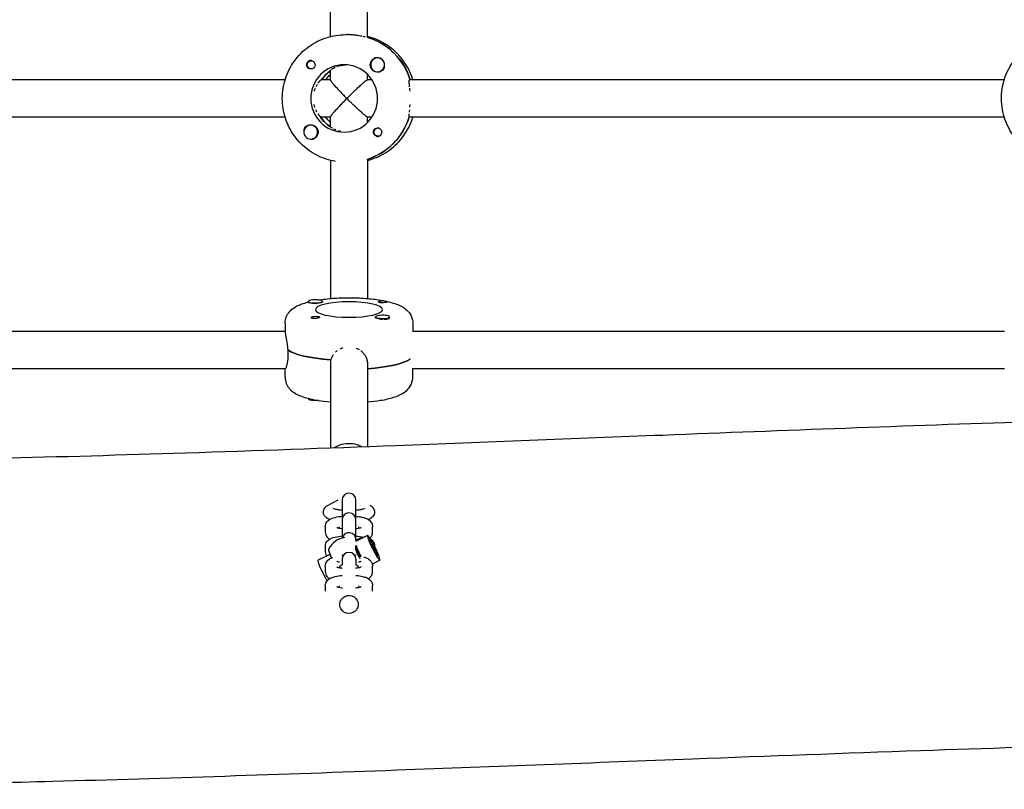
# Model space of a CAD drawing. Units: millimetres. Extents: x -7436 to 11471, y -3725 to 8477.
# Drawn here: x -1727 to -1303, y 2859 to 3191 of the extents above; entities that cross this region are included whole.
import ezdxf

# ---------------------------------------------------------------- set-up
doc = ezdxf.new("R2010")
doc.units = ezdxf.units.MM
doc.header["$LTSCALE"] = 20
doc.layers.add('2d', color=230, linetype='Continuous')

msp = doc.modelspace()

# ---------------------------------------------------------------- linework, layer by layer
at = {"layer": '2d'}
for p, q in [((-1593.11, 3183.49), (-1593.11, 3430.13)), ((-1577.11, 3183.12), (-1577.11, 3430.48)), ((-1586.48, 3184.31), (-1586.03, 3184.31)), ((-1576.94, 3183.12), (-1577.17, 3183.12)), ((-1572.75, 3174.3), (-1572.79, 3174.3)), ((-1601.05, 3173.08), (-1601.34, 3173.08)), ((-1601.05, 3169.53), (-1601.34, 3169.53)), ((-1593.11, 3164.75), (-1593.11, 3168.94)), ((-1577.11, 3164.81), (-1577.11, 3167.19)), ((-1572.76, 3168.3), (-1572.79, 3168.3)), ((-1612.66, 3164.81), (-1839.13, 3164.81)), ((-1593.11, 3164.81), (-1597.13, 3164.81)), ((-1575.16, 3164.81), (-1577.17, 3164.81)), ((-1302.7, 3164.81), (-1558.98, 3164.81)), ((-1612.66, 3148.81), (-1839.36, 3148.81)), ((-1593.11, 3148.81), (-1597.36, 3148.81)), ((-1593.11, 3144.6), (-1593.11, 3148.86)), ((-1575.16, 3148.81), (-1577.17, 3148.81)), ((-1577.11, 3146.42), (-1577.11, 3148.81)), ((-1302.7, 3148.81), (-1559.2, 3148.81)), ((-1601.56, 3145.31), (-1601.59, 3145.31)), ((-1593.29, 3144.71), (-1593.11, 3144.71)), ((-1572.25, 3144.09), (-1572.54, 3144.09)), ((-1572.25, 3140.54), (-1572.54, 3140.54)), ((-1601.56, 3139.31), (-1601.59, 3139.31)), ((-1593.11, 3130.13), (-1593.11, 3070.58)), ((-1577.11, 3130.51), (-1577.11, 3070.58)), ((-1602.61, 3069.02), (-1602.61, 3069.34)), ((-1596.61, 3069.03), (-1596.61, 3069.34)), ((-1612.61, 3059.98), (-1612.61, 3056.08)), ((-1573.62, 3062.38), (-1573.62, 3062.68)), ((-1567.97, 3061.97), (-1567.88, 3062.01)), ((-1567.62, 3062.37), (-1567.62, 3062.68)), ((-1557.61, 3059.98), (-1557.61, 3056.16)), ((-1612.61, 3056.3), (-1837.77, 3056.3)), ((-1302.65, 3056.3), (-1557.61, 3056.3)), ((-1611.42, 3048.41), (-1611.42, 3046.46)), ((-1593.11, 3044.2), (-1593.11, 3006.22)), ((-1558.8, 3044.51), (-1558.8, 3044.63)), ((-1612.57, 3040.3), (-1837.85, 3040.3)), ((-1612.61, 3036.62), (-1612.61, 3040.3)), ((-1577.11, 3042.26), (-1577.11, 3006.81)), ((-1302.61, 3040.3), (-1557.7, 3040.3)), ((-1557.61, 3036.62), (-1557.61, 3040.3)), ((-1602.61, 3027.51), (-1602.61, 3027.26)), ((-1594.1, 2981.55), (-1589.74, 2983.88)), ((-1588.11, 2983.66), (-1588.11, 2967.33)), ((-1582.11, 2966.7), (-1582.11, 2983.66)), ((-1595.31, 2972.21), (-1595.31, 2969.89)), ((-1589.31, 2972.21), (-1589.31, 2971.6)), ((-1580.91, 2971.6), (-1580.91, 2972.21)), ((-1574.91, 2969.89), (-1574.91, 2972.21)), ((-1577.13, 2968.49), (-1582.25, 2965.93)), ((-1582.11, 2966.67), (-1582.11, 2966)), ((-1595.31, 2963.72), (-1595.31, 2961.4)), ((-1582.11, 2962.33), (-1582.11, 2964.16)), ((-1581.61, 2962.9), (-1581.97, 2962.72)), ((-1575.22, 2964.68), (-1574.96, 2963.82)), ((-1574.7, 2963.99), (-1575.22, 2964.68)), ((-1574.97, 2963.85), (-1574.7, 2963.99)), ((-1574.96, 2963.82), (-1574.19, 2962.27)), ((-1573.92, 2962.44), (-1574.7, 2963.99)), ((-1574.2, 2962.3), (-1573.92, 2962.44)), ((-1574.19, 2962.27), (-1573.67, 2961.58)), ((-1574.11, 2964.09), (-1574.11, 2963.87)), ((-1573.67, 2961.58), (-1573.92, 2962.44)), ((-1598.47, 2957.81), (-1593.24, 2960.43)), ((-1588.11, 2960.21), (-1588.11, 2960.02)), ((-1588.11, 2958.17), (-1588.11, 2955.66)), ((-1582.11, 2960.02), (-1582.11, 2960.21)), ((-1582.11, 2958.17), (-1582.11, 2955.66)), ((-1571.76, 2957.76), (-1575.04, 2956.12)), ((-1595.31, 2955.22), (-1595.31, 2952.9)), ((-1574.91, 2952.9), (-1574.91, 2955.22)), ((-1595.31, 2946.72), (-1595.31, 2944.4)), ((-1589.31, 2946.72), (-1589.31, 2946.11)), ((-1580.91, 2946.11), (-1580.91, 2946.72)), ((-1574.91, 2944.4), (-1574.91, 2946.72))]:
    msp.add_line(p, q, dxfattribs=at)
for centre, radius, start, end in [((-1585.11, 2983.66), 3, 0, 180), ((-1585.11, 2975.16), 3, 0, 180), ((-1585.11, 2957.79), 10, 100.6309, 150.1634), ((-1585.11, 2966.67), 3, 0, 166.8013), ((-1585.11, 2958.17), 3, 0, 180)]:
    msp.add_arc(centre, radius, start, end, dxfattribs=at)
for centre, major_axis, ratio, start_param, end_param in [((-1584.89, 3156.81), (0, 27.5), 0.993459, -1.275619, -0.288448), ((-1572.79, 3171.3), (0, 3), 0.993459, -1.411169, 1.730424), ((-1572.75, 3171.3), (0, 3), 0.993459, -1.386814, -0.183982), ((-1587.17, 3156.81), (0, 14.5), 0.993459, -1.570796, 1.570796), ((-1572.79, 3171.3), (0, -3), 0.993459, -1.411169, 1.730424), ((-1584.89, 3156.81), (0, -14.5), 0.993459, -2.533612, -2.155226), ((-1587.17, 3156.81), (0, -14.5), 0.993459, -1.570796, 1.570796), ((-1585.34, 3156.81), (0, -14.5), 0.993459, -1.00723, -0.563567), ((-1585.34, 3156.81), (0, -27.5), 0.993459, 0.298422, 1.275619), ((-1601.59, 3142.31), (0, 3), 0.993459, -0.942665, 2.198928), ((-1601.59, 3142.31), (0, -3), 0.993459, -0.942665, 2.198928), ((-1599.61, 3069.34), (-3, 0), 0.229628, -1.411169, 1.730424), ((-1599.61, 3069.34), (3, 0), 0.229628, -1.411169, 1.730424), ((-1585.11, 3065.82), (-14.5, 0), 0.229628, -1.570796, 1.570796), ((-1585.11, 3065.82), (14.5, 0), 0.229628, -1.570796, 1.570796), ((-1570.62, 3062.68), (-3, 0), 0.229628, -0.942665, 2.198928), ((-1570.62, 3062.68), (3, 0), 0.229628, -0.942665, 2.198928), ((-1570.62, 3062.29), (3, 0), 0.229628, -1.386814, -0.942665), ((-1570.62, 3062.29), (3, 0), 0.229628, -0.942665, -0.183982), ((-1585.11, 3050.24), (-27.5, 0), 0.229628, 0.295177, 1.275619), ((-1585.11, 3046.35), (27.5, 0), 0.229628, -1.275619, -0.294085), ((-1574.44, 2963.13), (-2.69, 5.37), 0.105007, -1.363978, 0.206819), ((-1574.44, 2963.13), (-2.69, 5.37), 0.105007, 0.206819, 3.348411), ((-1579.78, 2960.46), (2.69, -5.37), 0.105007, -2.383654, -1.41127), ((-1574.44, 2963.13), (2.69, -5.37), 0.105007, 0.206819, 1.777615), ((-1595.79, 2952.45), (-2.69, 5.37), 0.105007, 0, 0.206819), ((-1590.45, 2955.12), (-2.69, 5.37), 0.105007, 0.200688, 0.206819), ((-1590.45, 2955.12), (-2.69, 5.37), 0.105007, 0.206819, 0.785623), ((-1595.79, 2952.45), (-2.69, 5.37), 0.105007, 0.206819, 2.244478)]:
    msp.add_ellipse(centre, major_axis=major_axis, ratio=ratio, start_param=start_param, end_param=end_param, dxfattribs=at)
at = {"layer": '2d', "extrusion": (0, 0, -1)}
for centre, major_axis, ratio, start_param, end_param in [((-1584.89, 3156.81), (0, 27.5), 0.993459, 0.295177, 1.275619), ((-1601.57, 3171.3), (0, -1.85), 0.993459, 0, 1.318959), ((-1601.34, 3171.3), (0, -1.78), 0.993459, -0.271717, 1.730424), ((-1601.34, 3171.3), (0, 1.78), 0.993459, -1.411169, 0.271717), ((-1601.57, 3171.3), (0, 1.85), 0.993459, 0.251837, 3.141593), ((-1572.77, 3171.3), (0, -3.2), 0.993459, 0, 2.600696), ((-1584.89, 3156.81), (0, 14.5), 0.993459, -0.986366, -0.60798), ((-1583.06, 3156.81), (0, 14.5), 0.993459, -0.986366, -0.772662), ((-1572.77, 3171.3), (0, -3.2), 0.993459, -1.0299, 0), ((-1585.34, 3156.81), (0, 14.5), 0.993459, -2.557163, -2.155226), ((-1583.06, 3156.81), (0, 14.5), 0.993459, -2.36893, -2.155226), ((-1585.34, 3156.81), (0, -27.5), 0.993459, -1.285261, -0.298422), ((-1601.57, 3142.31), (0, 3.2), 0.993459, -1.0299, 0), ((-1601.57, 3142.31), (0, 3.2), 0.993459, 0, 2.600696), ((-1572.77, 3142.31), (0, -1.85), 0.993459, 0.251837, 3.141593), ((-1572.54, 3142.31), (0, -1.77), 0.993459, -0.28043, 2.198928), ((-1572.54, 3142.31), (0, 1.77), 0.993459, -0.942665, 0.271717), ((-1572.77, 3142.31), (0, 1.85), 0.993459, 0, 1.318959), ((-1599.61, 3069.15), (3.2, 0), 0.229628, 0, 2.600696), ((-1599.61, 3069.15), (3.2, 0), 0.229628, -0.369354, 0), ((-1570.62, 3069.15), (-1.85, 0), 0.229628, 0, 1.318959), ((-1570.62, 3069.15), (1.85, 0), 0.229628, 0.251837, 3.141593), ((-1599.61, 3062.49), (-1.85, 0), 0.229628, 0.251837, 3.141593), ((-1599.61, 3062.49), (1.85, 0), 0.229628, 0, 1.318959), ((-1570.62, 3062.49), (-3.2, 0), 0.229628, 0, 0.369354), ((-1570.62, 3062.49), (-3.2, 0), 0.229628, -1.0299, 0), ((-1585.11, 3050.24), (-27.5, 0), 0.229628, -1.285261, -0.285536), ((-1585.11, 3046.35), (27.5, 0), 0.229628, 0.295177, 1.275619), ((-1599.61, 3027.26), (-3, 0), 0.229628, -1.411169, 0), ((-1599.61, 3027.65), (-3, 0), 0.229628, -1.374662, -0.225652), ((-1599.61, 3027.26), (-3, 0), 0.229628, -2.021076, -1.411169), ((-1574.44, 2963.13), (-1.68, 3.35), 0.105007, -1.582259, 1.559334), ((-1574.44, 2963.13), (-1.68, 3.35), 0.105007, -0.206819, 2.934774), ((-1574.44, 2963.13), (1.68, -3.35), 0.105007, -0.206819, 2.934774), ((-1590.01, 2955.34), (-3.74, 7.47), 0.105007, -0.206819, -0.069593), ((-1590.01, 2955.34), (-3.74, 7.47), 0.105007, -1.039527, -0.206819), ((-1580.22, 2960.24), (-3.74, 7.47), 0.105007, -1.771667, -1.248475), ((-1580.22, 2960.24), (-2.35, 4.69), 0.105007, -1.678362, -0.87045), ((-1574.44, 2963.13), (1.68, -3.35), 0.105007, -1.582259, 1.559334), ((-1585.11, 2952.05), (5, 0), 0.973278, -2.585446, -2.214297), ((-1585.11, 2952.05), (5, 0), 0.973278, -0.927295, -0.556146), ((-1585.11, 2938.71), (-4, 0), 0.973278, -2.045744, 1.095849), ((-1585.11, 2938.71), (4, 0), 0.973278, -2.045744, 1.095849)]:
    msp.add_ellipse(centre, major_axis=major_axis, ratio=ratio, start_param=start_param, end_param=end_param, dxfattribs=at)
at = {"layer": '2d'}
for points, knots in [([(-1613.84, 3156.81), (-1613.84, 3159.68), (-1613.39, 3162.56), (-1611.63, 3168.03), (-1610.31, 3170.62), (-1606.95, 3175.28), (-1604.9, 3177.35), (-1600.26, 3180.74), (-1597.68, 3182.06), (-1592.22, 3183.85), (-1589.35, 3184.31), (-1586.48, 3184.31)], [4.712389, 4.712389, 4.712389, 4.712389, 5.026548, 5.026548, 5.340708, 5.340708, 5.654867, 5.654867, 5.969026, 5.969026, 6.283185, 6.283185, 6.283185, 6.283185]), ([(-1579.55, 3183.6), (-1579.55, 3183.6), (-1579.55, 3183.6), (-1579.74, 3183.64), (-1579.94, 3183.68), (-1580.54, 3183.79), (-1580.98, 3183.87), (-1581.91, 3184.01), (-1582.4, 3184.08), (-1583.15, 3184.16), (-1583.4, 3184.18), (-1583.92, 3184.23), (-1584.18, 3184.25), (-1584.97, 3184.29), (-1585.5, 3184.31), (-1586.03, 3184.31)], [0.005497436, 0.005497436, 0.005497436, 0.005497436, 0.005497439, 0.005497439, 0.006282788, 0.006282788, 0.007853485, 0.007853485, 0.009424181, 0.009424181, 0.01020953, 0.01020953, 0.010994878, 0.010994878, 0.012565575, 0.012565575, 0.012565575, 0.012565575]), ([(-1578.13, 3183.3), (-1578.38, 3183.35), (-1578.68, 3183.42), (-1579.02, 3183.49), (-1579.02, 3183.49), (-1579.02, 3183.49)], [0.00314145, 0.00314145, 0.00314145, 0.00314145, 0.004712091, 0.004712091, 0.004712206, 0.004712206, 0.004712206, 0.004712206]), ([(-1557.57, 3164.81), (-1557.62, 3164.97), (-1557.67, 3165.13), (-1558.6, 3168.03), (-1559.92, 3170.62), (-1563.28, 3175.28), (-1565.33, 3177.35), (-1569.97, 3180.74), (-1572.55, 3182.06), (-1575.88, 3183.15), (-1576.5, 3183.33), (-1577.11, 3183.49)], [5.007964, 5.007964, 5.007964, 5.007964, 5.026548, 5.026548, 5.340708, 5.340708, 5.654867, 5.654867, 5.969026, 5.969026, 6.038768, 6.038768, 6.038768, 6.038768]), ([(-1281.02, 3129.68), (-1282.41, 3129.91), (-1283.78, 3130.25), (-1287.89, 3131.62), (-1290.51, 3132.99), (-1295.19, 3136.48), (-1297.25, 3138.61), (-1300.6, 3143.41), (-1301.89, 3146.09), (-1303.57, 3151.71), (-1303.96, 3154.65), (-1303.79, 3160.52), (-1303.24, 3163.44), (-1301.24, 3168.96), (-1299.8, 3171.56), (-1296.17, 3176.17), (-1293.99, 3178.18), (-1289.11, 3181.4), (-1286.42, 3182.61), (-1281.29, 3183.99), (-1278.91, 3184.31), (-1276.53, 3184.31)], [3.306357, 3.306357, 3.306357, 3.306357, 3.460773, 3.460773, 3.780118, 3.780118, 4.099888, 4.099888, 4.420169, 4.420169, 4.740848, 4.740848, 5.061657, 5.061657, 5.382281, 5.382281, 5.702474, 5.702474, 6.022154, 6.022154, 6.283185, 6.283185, 6.283185, 6.283185]), ([(-1572.84, 3174.3), (-1573.09, 3174.34), (-1573.35, 3174.35), (-1573.74, 3174.3), (-1573.88, 3174.27), (-1574.15, 3174.18), (-1574.28, 3174.12), (-1574.41, 3174.04)], [0.002801151, 0.002801151, 0.002801151, 0.002801151, 0.003564962, 0.003564962, 0.003987503, 0.003987503, 0.004410044, 0.004410044, 0.004410044, 0.004410044]), ([(-1601.57, 3173.15), (-1601.71, 3173.15), (-1601.85, 3173.14), (-1602.12, 3173.07), (-1602.25, 3173.03), (-1602.5, 3172.9), (-1602.62, 3172.82), (-1602.83, 3172.65), (-1602.93, 3172.55), (-1603.19, 3172.21), (-1603.31, 3171.95), (-1603.4, 3171.54), (-1603.41, 3171.4), (-1603.4, 3171.12), (-1603.39, 3170.98), (-1603.35, 3170.84)], [0.001572751, 0.001572751, 0.001572751, 0.001572751, 0.00199253, 0.00199253, 0.00241231, 0.00241231, 0.002832089, 0.002832089, 0.003251869, 0.003251869, 0.004091427, 0.004091427, 0.004511207, 0.004511207, 0.004930986, 0.004930986, 0.004930986, 0.004930986]), ([(-1601.11, 3173.09), (-1601.19, 3173.11), (-1601.26, 3173.13), (-1601.42, 3173.15), (-1601.49, 3173.15), (-1601.57, 3173.15)], [0.0011092368, 0.0011092368, 0.0011092368, 0.0011092368, 0.0013409939, 0.0013409939, 0.001572751, 0.001572751, 0.001572751, 0.001572751]), ([(-1592.8, 3169.29), (-1592.65, 3169.41), (-1592.46, 3169.55), (-1591.98, 3169.85), (-1591.7, 3170), (-1591.23, 3170.23), (-1591.06, 3170.31), (-1590.88, 3170.38), (-1590.88, 3170.38), (-1590.88, 3170.38)], [0.003193218, 0.003193218, 0.003193218, 0.003193218, 0.004789698, 0.004789698, 0.006386264, 0.006386264, 0.007184547, 0.007184547, 0.007184582, 0.007184582, 0.007184582, 0.007184582]), ([(-1590.31, 3170.6), (-1589.92, 3170.74), (-1589.5, 3170.86), (-1588.82, 3171.02), (-1588.58, 3171.07), (-1588.09, 3171.15), (-1587.84, 3171.19), (-1587.27, 3171.26), (-1586.94, 3171.28), (-1586.6, 3171.29)], [0.007982941, 0.007982941, 0.007982941, 0.007982941, 0.009579396, 0.009579396, 0.010377679, 0.010377679, 0.011175962, 0.011175962, 0.012201927, 0.012201927, 0.012201927, 0.012201927]), ([(-1570.04, 3169.65), (-1569.98, 3169.76), (-1569.92, 3169.88), (-1569.84, 3170.13), (-1569.8, 3170.25), (-1569.74, 3170.64), (-1569.74, 3170.9), (-1569.77, 3171.18), (-1569.77, 3171.2), (-1569.78, 3171.23)], [0.013865046, 0.013865046, 0.013865046, 0.013865046, 0.014249523, 0.014249523, 0.014633999, 0.014633999, 0.015402952, 0.015402952, 0.0154783, 0.0154783, 0.0154783, 0.0154783]), ([(-1599.3, 3161.9), (-1599.3, 3161.9), (-1599.3, 3161.9), (-1599.21, 3162.1), (-1599.12, 3162.29), (-1598.92, 3162.65), (-1598.82, 3162.82), (-1598.73, 3162.99), (-1598.73, 3162.99), (-1598.73, 3162.99)], [0.005589723, 0.005589723, 0.005589723, 0.005589723, 0.005589787, 0.005589787, 0.006388328, 0.006388328, 0.007186869, 0.007186869, 0.007186946, 0.007186946, 0.007186946, 0.007186946]), ([(-1598.43, 3163.45), (-1598.23, 3163.73), (-1598.04, 3163.98), (-1597.78, 3164.28), (-1597.7, 3164.37), (-1597.55, 3164.53), (-1597.48, 3164.59), (-1597.29, 3164.75), (-1597.19, 3164.81), (-1597.13, 3164.81)], [0.007985496, 0.007985496, 0.007985496, 0.007985496, 0.009582492, 0.009582492, 0.010381033, 0.010381033, 0.011179574, 0.011179574, 0.012776656, 0.012776656, 0.012776656, 0.012776656]), ([(-1558.97, 3161.88), (-1558.97, 3161.88), (-1558.97, 3161.88), (-1558.99, 3162.09), (-1559.01, 3162.28), (-1559.06, 3162.83), (-1559.09, 3163.16), (-1559.13, 3163.74), (-1559.15, 3163.99), (-1559.15, 3164.29), (-1559.15, 3164.38), (-1559.13, 3164.53), (-1559.12, 3164.6), (-1559.08, 3164.75), (-1559.04, 3164.81), (-1558.98, 3164.81)], [0.005497458, 0.005497458, 0.005497458, 0.005497458, 0.005497543, 0.005497543, 0.006282906, 0.006282906, 0.007853633, 0.007853633, 0.009424359, 0.009424359, 0.010209723, 0.010209723, 0.010995086, 0.010995086, 0.012565813, 0.012565813, 0.012565813, 0.012565813]), ([(-1600.03, 3159.91), (-1599.9, 3160.39), (-1599.75, 3160.85), (-1599.57, 3161.28), (-1599.57, 3161.28), (-1599.57, 3161.28)], [0.003194243, 0.003194243, 0.003194243, 0.003194243, 0.004791246, 0.004791246, 0.004791304, 0.004791304, 0.004791304, 0.004791304]), ([(-1558.81, 3159.88), (-1558.84, 3160.36), (-1558.88, 3160.82), (-1558.91, 3161.25), (-1558.91, 3161.25), (-1558.91, 3161.25)], [0.003141539, 0.003141539, 0.003141539, 0.003141539, 0.00471218, 0.00471218, 0.004712228, 0.004712228, 0.004712228, 0.004712228]), ([(-1590.98, 3129.68), (-1592.32, 3129.9), (-1593.65, 3130.23), (-1597.68, 3131.55), (-1600.26, 3132.87), (-1604.9, 3136.26), (-1606.95, 3138.33), (-1610.31, 3142.99), (-1611.63, 3145.58), (-1613.39, 3151.05), (-1613.84, 3153.93), (-1613.84, 3156.81)], [3.306357, 3.306357, 3.306357, 3.306357, 3.455752, 3.455752, 3.769911, 3.769911, 4.08407, 4.08407, 4.39823, 4.39823, 4.712389, 4.712389, 4.712389, 4.712389]), ([(-1599.8, 3152.96), (-1599.8, 3152.96), (-1599.8, 3152.96), (-1599.93, 3153.34), (-1600.05, 3153.74), (-1600.14, 3154.16)], [0.008740967, 0.008740967, 0.008740967, 0.008740967, 0.008741, 0.008741, 0.010084764, 0.010084764, 0.010084764, 0.010084764]), ([(-1558.86, 3153), (-1558.86, 3153), (-1558.86, 3153), (-1558.83, 3153.38), (-1558.8, 3153.78), (-1558.78, 3154.2)], [0.008609404, 0.008609404, 0.008609404, 0.008609404, 0.008609455, 0.008609455, 0.009928081, 0.009928081, 0.009928081, 0.009928081]), ([(-1597.52, 3149.06), (-1597.58, 3149.12), (-1597.64, 3149.18), (-1597.78, 3149.33), (-1597.85, 3149.41), (-1598.08, 3149.68), (-1598.24, 3149.88), (-1598.4, 3150.12)], [0.002021787, 0.002021787, 0.002021787, 0.002021787, 0.002693708, 0.002693708, 0.003365629, 0.003365629, 0.004709367, 0.004709367, 0.004709367, 0.004709367]), ([(-1577.11, 3130.13), (-1576.5, 3130.28), (-1575.88, 3130.46), (-1572.55, 3131.55), (-1569.97, 3132.87), (-1565.33, 3136.26), (-1563.28, 3138.33), (-1559.92, 3142.99), (-1558.6, 3145.58), (-1557.67, 3148.48), (-1557.62, 3148.64), (-1557.57, 3148.81)], [3.38601, 3.38601, 3.38601, 3.38601, 3.455752, 3.455752, 3.769911, 3.769911, 4.08407, 4.08407, 4.39823, 4.39823, 4.416814, 4.416814, 4.416814, 4.416814]), ([(-1559.13, 3149.06), (-1559.15, 3149.17), (-1559.15, 3149.32), (-1559.15, 3149.67), (-1559.13, 3149.88), (-1559.12, 3150.12), (-1559.12, 3150.12), (-1559.12, 3150.12)], [0.002015922, 0.002015922, 0.002015922, 0.002015922, 0.003334628, 0.003334628, 0.004653335, 0.004653335, 0.004653381, 0.004653381, 0.004653381, 0.004653381]), ([(-1592.26, 3143.94), (-1592.26, 3143.94), (-1592.26, 3143.94), (-1592.45, 3144.06), (-1592.62, 3144.18), (-1592.81, 3144.33), (-1592.87, 3144.38), (-1592.97, 3144.47), (-1593.01, 3144.51), (-1593.04, 3144.55)], [0.008069023, 0.008069023, 0.008069023, 0.008069023, 0.00806906, 0.00806906, 0.009413903, 0.009413903, 0.010086325, 0.010086325, 0.010758747, 0.010758747, 0.010758747, 0.010758747]), ([(-1604.3, 3143.96), (-1604.36, 3143.85), (-1604.42, 3143.73), (-1604.5, 3143.48), (-1604.53, 3143.36), (-1604.57, 3143.1), (-1604.58, 3142.97), (-1604.58, 3142.75), (-1604.57, 3142.67), (-1604.56, 3142.58)], [0.00576319, 0.00576319, 0.00576319, 0.00576319, 0.006148814, 0.006148814, 0.006534438, 0.006534438, 0.006920063, 0.006920063, 0.007188344, 0.007188344, 0.007188344, 0.007188344]), ([(-1588.6, 3142.55), (-1589, 3142.63), (-1589.38, 3142.72), (-1589.74, 3142.83), (-1589.74, 3142.83), (-1589.74, 3142.83)], [0.002689794, 0.002689794, 0.002689794, 0.002689794, 0.00403453, 0.00403453, 0.004034591, 0.004034591, 0.004034591, 0.004034591]), ([(-1573.23, 3140.52), (-1573.15, 3140.5), (-1573.08, 3140.48), (-1572.92, 3140.47), (-1572.85, 3140.46), (-1572.77, 3140.46)], [0.0064129971, 0.0064129971, 0.0064129971, 0.0064129971, 0.0066446534, 0.0066446534, 0.0068763097, 0.0068763097, 0.0068763097, 0.0068763097]), ([(-1572.77, 3140.46), (-1572.63, 3140.46), (-1572.49, 3140.48), (-1572.21, 3140.54), (-1572.08, 3140.59), (-1571.7, 3140.77), (-1571.48, 3140.95), (-1571.22, 3141.29), (-1571.15, 3141.41), (-1571.04, 3141.66), (-1570.99, 3141.8), (-1570.94, 3142.07), (-1570.93, 3142.21), (-1570.93, 3142.49), (-1570.95, 3142.64), (-1570.99, 3142.77)], [0.00687631, 0.00687631, 0.00687631, 0.00687631, 0.007295261, 0.007295261, 0.007714213, 0.007714213, 0.008552117, 0.008552117, 0.008971068, 0.008971068, 0.00939002, 0.00939002, 0.009808972, 0.009808972, 0.010227924, 0.010227924, 0.010227924, 0.010227924]), ([(-1601.48, 3139.31), (-1601.23, 3139.27), (-1600.98, 3139.26), (-1600.45, 3139.33), (-1600.18, 3139.42), (-1599.93, 3139.57)], [0.012011292, 0.012011292, 0.012011292, 0.012011292, 0.012780283, 0.012780283, 0.013627387, 0.013627387, 0.013627387, 0.013627387]), ([(-1612.61, 3059.98), (-1612.61, 3060.89), (-1612.43, 3061.8), (-1611.79, 3063.45), (-1611.32, 3064.17), (-1610.17, 3065.56), (-1609.46, 3066.12), (-1607.3, 3067.56), (-1605.83, 3068.13), (-1603.68, 3068.8), (-1603.15, 3068.95), (-1602.61, 3069.09)], [3.1415927, 3.1415927, 3.1415927, 3.1415927, 3.2301886, 3.2301886, 3.3301195, 3.3301195, 3.4731877, 3.4731877, 3.7778475, 3.7778475, 3.8725718, 3.8725718, 3.8725718, 3.8725718]), ([(-1602.61, 3069.02), (-1602.65, 3068.98), (-1602.66, 3068.95), (-1602.6, 3068.89), (-1602.57, 3068.87), (-1602.49, 3068.82), (-1602.43, 3068.8), (-1602.35, 3068.77)], [0.002796911, 0.002796911, 0.002796911, 0.002796911, 0.003564962, 0.003564962, 0.003987503, 0.003987503, 0.004410044, 0.004410044, 0.004410044, 0.004410044]), ([(-1598.3, 3069.96), (-1596.34, 3070.27), (-1594.23, 3070.51), (-1589.78, 3070.83), (-1587.45, 3070.91), (-1585.11, 3070.91)], [4.1063345, 4.1063345, 4.1063345, 4.1063345, 4.406166, 4.406166, 4.712389, 4.712389, 4.712389, 4.712389]), ([(-1585.11, 3070.91), (-1582.72, 3070.91), (-1580.32, 3070.83), (-1575.72, 3070.48), (-1573.52, 3070.23), (-1569.46, 3069.55), (-1567.6, 3069.13), (-1564.23, 3068.07), (-1562.72, 3067.48), (-1560.53, 3065.93), (-1559.85, 3065.35), (-1558.56, 3063.69), (-1557.96, 3062.57), (-1557.65, 3060.82), (-1557.61, 3060.4), (-1557.61, 3059.98)], [4.712389, 4.712389, 4.712389, 4.712389, 5.026548, 5.026548, 5.340708, 5.340708, 5.654867, 5.654867, 5.969026, 5.969026, 6.107445, 6.107445, 6.242684, 6.242684, 6.283185, 6.283185, 6.283185, 6.283185]), ([(-1568.77, 3069.14), (-1568.77, 3069.16), (-1568.78, 3069.19), (-1568.85, 3069.24), (-1568.9, 3069.26), (-1569.08, 3069.33), (-1569.26, 3069.38), (-1569.6, 3069.45), (-1569.72, 3069.47), (-1569.97, 3069.51), (-1570.11, 3069.52), (-1570.38, 3069.55), (-1570.52, 3069.56), (-1570.8, 3069.57), (-1570.94, 3069.57), (-1571.08, 3069.56)], [0.00687631, 0.00687631, 0.00687631, 0.00687631, 0.007295261, 0.007295261, 0.007714213, 0.007714213, 0.008552117, 0.008552117, 0.008971068, 0.008971068, 0.00939002, 0.00939002, 0.009808972, 0.009808972, 0.010227924, 0.010227924, 0.010227924, 0.010227924]), ([(-1568.83, 3069.04), (-1568.81, 3069.06), (-1568.79, 3069.07), (-1568.77, 3069.11), (-1568.77, 3069.12), (-1568.77, 3069.14)], [0.0064129971, 0.0064129971, 0.0064129971, 0.0064129971, 0.0066446534, 0.0066446534, 0.0068763097, 0.0068763097, 0.0068763097, 0.0068763097]), ([(-1601.4, 3062.59), (-1601.42, 3062.58), (-1601.44, 3062.56), (-1601.45, 3062.52), (-1601.46, 3062.5), (-1601.46, 3062.48)], [0.0011092368, 0.0011092368, 0.0011092368, 0.0011092368, 0.0013409939, 0.0013409939, 0.001572751, 0.001572751, 0.001572751, 0.001572751]), ([(-1601.46, 3062.48), (-1601.46, 3062.44), (-1601.44, 3062.4), (-1601.38, 3062.33), (-1601.33, 3062.29), (-1601.21, 3062.22), (-1601.13, 3062.19), (-1600.96, 3062.14), (-1600.85, 3062.11), (-1600.52, 3062.06), (-1600.26, 3062.05), (-1599.85, 3062.05), (-1599.71, 3062.05), (-1599.43, 3062.06), (-1599.29, 3062.07), (-1599.15, 3062.08)], [0.001572751, 0.001572751, 0.001572751, 0.001572751, 0.00199253, 0.00199253, 0.00241231, 0.00241231, 0.002832089, 0.002832089, 0.003251869, 0.003251869, 0.004091427, 0.004091427, 0.004511207, 0.004511207, 0.004930986, 0.004930986, 0.004930986, 0.004930986]), ([(-1572.27, 3061.86), (-1572.16, 3061.84), (-1572.04, 3061.83), (-1571.79, 3061.8), (-1571.67, 3061.78), (-1571.41, 3061.75), (-1571.28, 3061.74), (-1571.02, 3061.71), (-1570.9, 3061.7), (-1570.74, 3061.69), (-1570.72, 3061.69), (-1570.69, 3061.69)], [0.00576319, 0.00576319, 0.00576319, 0.00576319, 0.006148814, 0.006148814, 0.006534438, 0.006534438, 0.006920063, 0.006920063, 0.007305687, 0.007305687, 0.007381074, 0.007381074, 0.007381074, 0.007381074]), ([(-1567.62, 3062.4), (-1567.58, 3062.48), (-1567.57, 3062.56), (-1567.61, 3062.65), (-1567.61, 3062.66), (-1567.62, 3062.67)], [0.0120178242, 0.0120178242, 0.0120178242, 0.0120178242, 0.0127802825, 0.0127802825, 0.0128668846, 0.0128668846, 0.0128668846, 0.0128668846]), ([(-1612.61, 3056.08), (-1612.61, 3055.88), (-1612.57, 3055.54), (-1612.41, 3054.59), (-1612.3, 3054.01), (-1612.05, 3052.63), (-1611.91, 3051.87), (-1611.67, 3050.21), (-1611.57, 3049.35), (-1611.5, 3048.47)], [0, 0, 0, 0, 0.00264052, 0.00264052, 0.00528104, 0.00528104, 0.00792156, 0.00792156, 0.01056208, 0.01056208, 0.01056208, 0.01056208]), ([(-1588.92, 3048.89), (-1588.92, 3048.89), (-1588.92, 3048.89), (-1588.54, 3049.08), (-1588.14, 3049.24), (-1587.72, 3049.37)], [0.00860942, 0.00860942, 0.00860942, 0.00860942, 0.008609455, 0.008609455, 0.00992808, 0.00992808, 0.00992808, 0.00992808]), ([(-1582.04, 3049.21), (-1582.04, 3049.21), (-1582.04, 3049.21), (-1581.56, 3049.03), (-1581.1, 3048.8), (-1580.67, 3048.54), (-1580.67, 3048.54), (-1580.67, 3048.54)], [0.003141342, 0.003141342, 0.003141342, 0.003141342, 0.003141453, 0.003141453, 0.00471218, 0.00471218, 0.004712317, 0.004712317, 0.004712317, 0.004712317]), ([(-1580.04, 3048.11), (-1580.04, 3048.11), (-1580.04, 3048.11), (-1579.83, 3047.96), (-1579.64, 3047.79), (-1579.09, 3047.29), (-1578.76, 3046.91), (-1578.18, 3046.1), (-1577.93, 3045.66), (-1577.63, 3044.98), (-1577.54, 3044.75), (-1577.39, 3044.27), (-1577.32, 3044.03), (-1577.17, 3043.28), (-1577.11, 3042.77), (-1577.11, 3042.26)], [0.005497408, 0.005497408, 0.005497408, 0.005497408, 0.005497543, 0.005497543, 0.006282906, 0.006282906, 0.007853633, 0.007853633, 0.009424359, 0.009424359, 0.010209723, 0.010209723, 0.010995086, 0.010995086, 0.012565813, 0.012565813, 0.012565813, 0.012565813]), ([(-1611.42, 3046.46), (-1611.42, 3045.94), (-1611.44, 3045.45), (-1611.49, 3044.73), (-1611.51, 3044.5), (-1611.55, 3044.05), (-1611.58, 3043.82), (-1611.66, 3043.19), (-1611.73, 3042.8), (-1611.83, 3042.27), (-1611.87, 3042.1), (-1611.95, 3041.78), (-1611.99, 3041.63), (-1612.1, 3041.22), (-1612.18, 3040.99), (-1612.32, 3040.62), (-1612.39, 3040.49), (-1612.47, 3040.36), (-1612.49, 3040.33), (-1612.53, 3040.3), (-1612.55, 3040.29), (-1612.56, 3040.3)], [0, 0, 0, 0, 0.0015707, 0.0015707, 0.00235605, 0.00235605, 0.00314139, 0.00314139, 0.00471209, 0.00471209, 0.00549744, 0.00549744, 0.00628279, 0.00628279, 0.00785348, 0.00785348, 0.00942418, 0.00942418, 0.01020953, 0.01020953, 0.01089658, 0.01089658, 0.01089658, 0.01089658]), ([(-1592.86, 3044.19), (-1592.75, 3044.59), (-1592.6, 3044.99), (-1592.25, 3045.75), (-1592.04, 3046.11), (-1591.8, 3046.45), (-1591.8, 3046.45), (-1591.8, 3046.45)], [0.002015922, 0.002015922, 0.002015922, 0.002015922, 0.003334628, 0.003334628, 0.004653335, 0.004653335, 0.00465334, 0.00465334, 0.00465334, 0.00465334]), ([(-1612.61, 3036.62), (-1612.61, 3035.7), (-1612.43, 3034.79), (-1611.79, 3033.14), (-1611.32, 3032.43), (-1610.17, 3031.04), (-1609.46, 3030.48), (-1607.3, 3029.04), (-1605.83, 3028.47), (-1602.49, 3027.43), (-1600.63, 3027.02), (-1596.87, 3026.4), (-1595.03, 3026.18), (-1593.11, 3026.01)], [3.141593, 3.141593, 3.141593, 3.141593, 3.230189, 3.230189, 3.33012, 3.33012, 3.473188, 3.473188, 3.777848, 3.777848, 4.092007, 4.092007, 4.356564, 4.356564, 4.356564, 4.356564]), ([(-1577.11, 3026.01), (-1575.14, 3026.18), (-1573.25, 3026.41), (-1569.46, 3027.05), (-1567.6, 3027.46), (-1564.23, 3028.53), (-1562.72, 3029.12), (-1560.53, 3030.67), (-1559.85, 3031.25), (-1558.56, 3032.91), (-1557.96, 3034.03), (-1557.65, 3035.78), (-1557.61, 3036.2), (-1557.61, 3036.62)], [5.068214, 5.068214, 5.068214, 5.068214, 5.340708, 5.340708, 5.654867, 5.654867, 5.969026, 5.969026, 6.107445, 6.107445, 6.242684, 6.242684, 6.283185, 6.283185, 6.283185, 6.283185]), ([(-2123.52, 3000.7), (-2088.76, 3000.2), (-2053.99, 2999.82), (-1984.72, 2999.36), (-1950.23, 2999.29), (-1884.66, 2999.5), (-1853.59, 2999.74), (-1793.91, 3000.55), (-1765.29, 3001.08), (-1709.61, 3002.43), (-1682.56, 3003.21), (-1625.25, 3005.05), (-1594.99, 3006.13), (-1526.42, 3008.71), (-1488.11, 3010.25), (-1397.39, 3013.82), (-1344.97, 3015.83), (-1253.4, 3018.75), (-1214.23, 3019.81), (-1147.45, 3021.07), (-1119.82, 3021.43), (-1068.8, 3021.73), (-1045.39, 3021.72), (-1000.61, 3021.39), (-979.24, 3021.1), (-935.12, 3020.31), (-912.38, 3019.78), (-863.76, 3018.48), (-837.89, 3017.68), (-780.91, 3015.77), (-749.82, 3014.62), (-675.44, 3011.8), (-632.15, 3010.09), (-533.17, 3006.39), (-477.47, 3004.45), (-386.28, 3002.01), (-350.81, 3001.25), (-289.06, 3000.37), (-262.8, 3000.14), (-211.25, 2999.91), (-185.97, 2999.91), (-145.76, 3000.07), (-130.82, 3000.17), (-115.88, 3000.29)], [284.660443, 284.660443, 284.660443, 284.660443, 389.536198, 389.536198, 493.590827, 493.590827, 587.319081, 587.319081, 673.670422, 673.670422, 755.304157, 755.304157, 846.648001, 846.648001, 962.319233, 962.319233, 1120.627647, 1120.627647, 1238.936902, 1238.936902, 1322.409988, 1322.409988, 1393.159902, 1393.159902, 1457.826567, 1457.826567, 1526.65706, 1526.65706, 1605.02446, 1605.02446, 1699.24223, 1699.24223, 1830.428874, 1830.428874, 1999.133299, 1999.133299, 2106.436882, 2106.436882, 2185.820457, 2185.820457, 2262.161858, 2262.161858, 2307.258454, 2307.258454, 2307.258454, 2307.258454]), ([(-1579.63, 3006.72), (-1580.27, 3007.04), (-1580.94, 3007.3), (-1582.85, 3007.87), (-1584.14, 3008.04), (-1586.71, 3007.98), (-1587.99, 3007.74), (-1589.96, 3007.04), (-1590.69, 3006.7), (-1591.38, 3006.28)], [1.093741, 1.093741, 1.093741, 1.093741, 1.273416, 1.273416, 1.59652, 1.59652, 1.920205, 1.920205, 2.123036, 2.123036, 2.123036, 2.123036]), ([(-1596.11, 2978.57), (-1596.11, 2978.92), (-1596.05, 2979.27), (-1595.84, 2979.87), (-1595.69, 2980.13), (-1595.38, 2980.56), (-1595.22, 2980.73), (-1594.9, 2981.03), (-1594.74, 2981.15), (-1594.42, 2981.37), (-1594.26, 2981.46), (-1594.1, 2981.55)], [3.1415927, 3.1415927, 3.1415927, 3.1415927, 3.2228731, 3.2228731, 3.3041535, 3.3041535, 3.385434, 3.385434, 3.4667144, 3.4667144, 3.5479948, 3.5479948, 3.5479948, 3.5479948]), ([(-1588.11, 2979.26), (-1588.64, 2979.31), (-1589.13, 2979.37), (-1590.15, 2979.53), (-1590.64, 2979.64), (-1591.34, 2979.83), (-1591.58, 2979.93), (-1591.74, 2980), (-1591.77, 2980.02), (-1591.77, 2980.02)], [1.9612587, 1.9612587, 1.9612587, 1.9612587, 2.1798847, 2.1798847, 2.4566733, 2.4566733, 2.6905865, 2.6905865, 2.7887591, 2.7887591, 2.7887591, 2.7887591]), ([(-1578.46, 2980.02), (-1578.46, 2980.02), (-1578.47, 2980.01), (-1578.53, 2979.98), (-1578.63, 2979.93), (-1578.96, 2979.81), (-1579.22, 2979.73), (-1579.93, 2979.56), (-1580.41, 2979.47), (-1581.31, 2979.34), (-1581.7, 2979.3), (-1582.11, 2979.26)], [0.3528335, 0.3528335, 0.3528335, 0.3528335, 0.4110014, 0.4110014, 0.5599043, 0.5599043, 0.7599244, 0.7599244, 1.0093067, 1.0093067, 1.1803339, 1.1803339, 1.1803339, 1.1803339]), ([(-1576.13, 2981.55), (-1575.97, 2981.46), (-1575.81, 2981.37), (-1575.49, 2981.15), (-1575.33, 2981.03), (-1575.01, 2980.73), (-1574.85, 2980.56), (-1574.54, 2980.13), (-1574.39, 2979.87), (-1574.18, 2979.27), (-1574.11, 2978.92), (-1574.11, 2978.57)], [5.8767831, 5.8767831, 5.8767831, 5.8767831, 5.9580636, 5.9580636, 6.039344, 6.039344, 6.1206244, 6.1206244, 6.2019049, 6.2019049, 6.2831853, 6.2831853, 6.2831853, 6.2831853]), ([(-1593.49, 2975.31), (-1594.04, 2975.54), (-1594.57, 2975.79), (-1595.28, 2976.48), (-1595.46, 2976.68), (-1595.84, 2977.26), (-1596.03, 2977.71), (-1596.11, 2978.33), (-1596.11, 2978.45), (-1596.11, 2978.57)], [2.6326689, 2.6326689, 2.6326689, 2.6326689, 2.9064548, 2.9064548, 2.9941612, 2.9941612, 3.1128563, 3.1128563, 3.1415927, 3.1415927, 3.1415927, 3.1415927]), ([(-1595.31, 2972.21), (-1595.31, 2972.61), (-1595.24, 2973.01), (-1594.98, 2973.73), (-1594.8, 2974.05), (-1594.35, 2974.64), (-1594.09, 2974.87), (-1593.42, 2975.39), (-1593.03, 2975.59), (-1591.65, 2976.17), (-1590.61, 2976.4), (-1589, 2976.64), (-1588.56, 2976.69), (-1588.11, 2976.73)], [3.141593, 3.141593, 3.141593, 3.141593, 3.222978, 3.222978, 3.31311, 3.31311, 3.432284, 3.432284, 3.634396, 3.634396, 4.14519, 4.14519, 4.324974, 4.324974, 4.324974, 4.324974]), ([(-1582.11, 2976.73), (-1581.8, 2976.7), (-1581.49, 2976.67), (-1580.3, 2976.51), (-1579.48, 2976.36), (-1578.24, 2976.01), (-1577.78, 2975.85), (-1576.89, 2975.42), (-1576.44, 2975.18), (-1575.81, 2974.53), (-1575.64, 2974.34), (-1575.26, 2973.77), (-1575.06, 2973.31), (-1574.93, 2972.6), (-1574.91, 2972.41), (-1574.91, 2972.21)], [5.099804, 5.099804, 5.099804, 5.099804, 5.225938, 5.225938, 5.597858, 5.597858, 5.83706, 5.83706, 6.059087, 6.059087, 6.132761, 6.132761, 6.243253, 6.243253, 6.283185, 6.283185, 6.283185, 6.283185]), ([(-1574.11, 2978.57), (-1574.11, 2978.2), (-1574.19, 2977.83), (-1574.45, 2977.15), (-1574.63, 2976.86), (-1575.1, 2976.3), (-1575.37, 2976.07), (-1576.01, 2975.64), (-1576.37, 2975.46), (-1576.74, 2975.31)], [0, 0, 0, 0, 0.0874144, 0.0874144, 0.1856753, 0.1856753, 0.3242974, 0.3242974, 0.5089238, 0.5089238, 0.5089238, 0.5089238]), ([(-1590.32, 2971.89), (-1590.32, 2971.89), (-1590.31, 2971.88), (-1590.26, 2971.86), (-1590.18, 2971.83), (-1589.92, 2971.74), (-1589.72, 2971.69), (-1589.18, 2971.57), (-1588.81, 2971.5), (-1588.31, 2971.43), (-1588.21, 2971.42), (-1588.11, 2971.41)], [3.5601168, 3.5601168, 3.5601168, 3.5601168, 3.6151284, 3.6151284, 3.7554152, 3.7554152, 3.9409803, 3.9409803, 4.1741642, 4.1741642, 4.2267169, 4.2267169, 4.2267169, 4.2267169]), ([(-1582.11, 2971.41), (-1581.92, 2971.43), (-1581.74, 2971.46), (-1581.12, 2971.55), (-1580.74, 2971.63), (-1580.22, 2971.77), (-1580.04, 2971.83), (-1579.93, 2971.88), (-1579.91, 2971.89), (-1579.91, 2971.89)], [5.198061, 5.198061, 5.198061, 5.198061, 5.3030647, 5.3030647, 5.5651633, 5.5651633, 5.7798408, 5.7798408, 5.8646612, 5.8646612, 5.8646612, 5.8646612]), ([(-1595.31, 2969.89), (-1595.31, 2969.49), (-1595.24, 2969.1), (-1594.98, 2968.37), (-1594.8, 2968.06), (-1594.35, 2967.47), (-1594.09, 2967.23), (-1593.72, 2966.95), (-1593.61, 2966.87), (-1593.5, 2966.8)], [3.1415927, 3.1415927, 3.1415927, 3.1415927, 3.2229776, 3.2229776, 3.3131105, 3.3131105, 3.4322845, 3.4322845, 3.4869443, 3.4869443, 3.4869443, 3.4869443]), ([(-1595.31, 2963.72), (-1595.31, 2964.11), (-1595.24, 2964.51), (-1594.98, 2965.23), (-1594.8, 2965.55), (-1594.35, 2966.14), (-1594.09, 2966.38), (-1593.42, 2966.89), (-1593.03, 2967.09), (-1591.65, 2967.68), (-1590.61, 2967.9), (-1589, 2968.14), (-1588.56, 2968.19), (-1588.11, 2968.23)], [3.141593, 3.141593, 3.141593, 3.141593, 3.222978, 3.222978, 3.31311, 3.31311, 3.432284, 3.432284, 3.634396, 3.634396, 4.14519, 4.14519, 4.324974, 4.324974, 4.324974, 4.324974]), ([(-1582.11, 2968.23), (-1581.8, 2968.2), (-1581.49, 2968.17), (-1580.33, 2968.02), (-1579.52, 2967.87), (-1578.78, 2967.67)], [5.0998043, 5.0998043, 5.0998043, 5.0998043, 5.2259383, 5.2259383, 5.5887114, 5.5887114, 5.5887114, 5.5887114]), ([(-1582.11, 2966.7), (-1581.33, 2966.98), (-1580.59, 2967.2), (-1579.62, 2967.42), (-1579.36, 2967.46), (-1579.11, 2967.5)], [3.7716905, 3.7716905, 3.7716905, 3.7716905, 4.0743807, 4.0743807, 4.1858048, 4.1858048, 4.1858048, 4.1858048]), ([(-1576.07, 2967.31), (-1576.03, 2967.34), (-1576, 2967.38), (-1575.81, 2967.57), (-1575.64, 2967.76), (-1575.26, 2968.34), (-1575.06, 2968.79), (-1574.93, 2969.5), (-1574.91, 2969.7), (-1574.91, 2969.89)], [6.0434328, 6.0434328, 6.0434328, 6.0434328, 6.0590871, 6.0590871, 6.1327614, 6.1327614, 6.2432532, 6.2432532, 6.2831853, 6.2831853, 6.2831853, 6.2831853]), ([(-1575.94, 2967.12), (-1575.93, 2967.11), (-1575.92, 2967.11), (-1575.53, 2966.9), (-1575.13, 2966.59), (-1574.69, 2966.01), (-1574.59, 2965.86), (-1574.5, 2965.69)], [4.5746684, 4.5746684, 4.5746684, 4.5746684, 4.5782006, 4.5782006, 4.6784796, 4.6784796, 4.712389, 4.712389, 4.712389, 4.712389]), ([(-1574.5, 2965.69), (-1574.45, 2965.59), (-1574.4, 2965.48), (-1574.31, 2965.26), (-1574.27, 2965.15), (-1574.21, 2964.93), (-1574.19, 2964.82), (-1574.15, 2964.6), (-1574.13, 2964.5), (-1574.11, 2964.29), (-1574.11, 2964.19), (-1574.11, 2964.09)], [4.712389, 4.712389, 4.712389, 4.712389, 4.7338839, 4.7338839, 4.7553787, 4.7553787, 4.7768736, 4.7768736, 4.7983685, 4.7983685, 4.8198634, 4.8198634, 4.8198634, 4.8198634]), ([(-1595.31, 2961.4), (-1595.31, 2961), (-1595.24, 2960.6), (-1595.04, 2960.03), (-1594.93, 2959.82), (-1594.83, 2959.64)], [3.1415927, 3.1415927, 3.1415927, 3.1415927, 3.2229776, 3.2229776, 3.2774599, 3.2774599, 3.2774599, 3.2774599]), ([(-1595.31, 2955.22), (-1595.31, 2955.62), (-1595.24, 2956.01), (-1594.98, 2956.74), (-1594.8, 2957.05), (-1594.35, 2957.64), (-1594.09, 2957.88), (-1593.42, 2958.4), (-1593.03, 2958.59), (-1592.47, 2958.83), (-1592.29, 2958.9), (-1592.12, 2958.96)], [3.1415927, 3.1415927, 3.1415927, 3.1415927, 3.2229776, 3.2229776, 3.3131105, 3.3131105, 3.4322845, 3.4322845, 3.6343963, 3.6343963, 3.7232206, 3.7232206, 3.7232206, 3.7232206]), ([(-1578.71, 2959.15), (-1578.23, 2959.01), (-1577.78, 2958.86), (-1576.89, 2958.43), (-1576.44, 2958.18), (-1575.81, 2957.54), (-1575.64, 2957.35), (-1575.26, 2956.77), (-1575.06, 2956.32), (-1574.93, 2955.61), (-1574.91, 2955.42), (-1574.91, 2955.22)], [5.6007765, 5.6007765, 5.6007765, 5.6007765, 5.8370596, 5.8370596, 6.0590871, 6.0590871, 6.1327614, 6.1327614, 6.2432532, 6.2432532, 6.2831853, 6.2831853, 6.2831853, 6.2831853]), ([(-1589.21, 2956.91), (-1589.42, 2956.95), (-1589.61, 2956.99), (-1590.01, 2957.09), (-1590.18, 2957.16), (-1590.3, 2957.2), (-1590.32, 2957.21), (-1590.32, 2957.21)], [2.2774021, 2.2774021, 2.2774021, 2.2774021, 2.4235707, 2.4235707, 2.6382481, 2.6382481, 2.7230685, 2.7230685, 2.7230685, 2.7230685]), ([(-1590.32, 2954.89), (-1590.32, 2954.89), (-1590.31, 2954.89), (-1590.26, 2954.87), (-1590.18, 2954.84), (-1589.92, 2954.75), (-1589.72, 2954.7), (-1589.18, 2954.57), (-1588.81, 2954.51), (-1588.31, 2954.44), (-1588.21, 2954.43), (-1588.11, 2954.42)], [3.5601168, 3.5601168, 3.5601168, 3.5601168, 3.6151284, 3.6151284, 3.7554152, 3.7554152, 3.9409803, 3.9409803, 4.1741642, 4.1741642, 4.2267169, 4.2267169, 4.2267169, 4.2267169]), ([(-1582.11, 2954.42), (-1581.92, 2954.44), (-1581.74, 2954.46), (-1581.12, 2954.56), (-1580.74, 2954.64), (-1580.22, 2954.78), (-1580.04, 2954.84), (-1579.93, 2954.88), (-1579.91, 2954.89), (-1579.91, 2954.89)], [5.198061, 5.198061, 5.198061, 5.198061, 5.3030647, 5.3030647, 5.5651633, 5.5651633, 5.7798408, 5.7798408, 5.8646612, 5.8646612, 5.8646612, 5.8646612]), ([(-1579.91, 2957.21), (-1579.91, 2957.21), (-1579.92, 2957.21), (-1579.97, 2957.19), (-1580.05, 2957.16), (-1580.3, 2957.07), (-1580.51, 2957.02), (-1580.83, 2956.94), (-1580.92, 2956.92), (-1581.02, 2956.91)], [0.4185242, 0.4185242, 0.4185242, 0.4185242, 0.4735357, 0.4735357, 0.6138226, 0.6138226, 0.7993876, 0.7993876, 0.8641905, 0.8641905, 0.8641905, 0.8641905]), ([(-1595.31, 2952.9), (-1595.31, 2952.5), (-1595.24, 2952.1), (-1594.98, 2951.38), (-1594.8, 2951.07), (-1594.35, 2950.47), (-1594.09, 2950.24), (-1593.72, 2949.96), (-1593.61, 2949.88), (-1593.5, 2949.81)], [3.1415927, 3.1415927, 3.1415927, 3.1415927, 3.2229776, 3.2229776, 3.3131105, 3.3131105, 3.4322845, 3.4322845, 3.4869443, 3.4869443, 3.4869443, 3.4869443]), ([(-1595.31, 2946.72), (-1595.31, 2947.12), (-1595.24, 2947.52), (-1594.98, 2948.24), (-1594.8, 2948.56), (-1594.35, 2949.15), (-1594.09, 2949.39), (-1593.42, 2949.9), (-1593.03, 2950.1), (-1591.65, 2950.69), (-1590.61, 2950.91), (-1589, 2951.15), (-1588.56, 2951.2), (-1588.11, 2951.24)], [3.141593, 3.141593, 3.141593, 3.141593, 3.222978, 3.222978, 3.31311, 3.31311, 3.432284, 3.432284, 3.634396, 3.634396, 4.14519, 4.14519, 4.324974, 4.324974, 4.324974, 4.324974]), ([(-1582.11, 2951.24), (-1581.8, 2951.21), (-1581.49, 2951.18), (-1580.3, 2951.02), (-1579.48, 2950.87), (-1578.24, 2950.52), (-1577.78, 2950.36), (-1576.89, 2949.93), (-1576.44, 2949.69), (-1575.81, 2949.04), (-1575.64, 2948.85), (-1575.26, 2948.28), (-1575.06, 2947.82), (-1574.93, 2947.11), (-1574.91, 2946.92), (-1574.91, 2946.72)], [5.099804, 5.099804, 5.099804, 5.099804, 5.225938, 5.225938, 5.597858, 5.597858, 5.83706, 5.83706, 6.059087, 6.059087, 6.132761, 6.132761, 6.243253, 6.243253, 6.283185, 6.283185, 6.283185, 6.283185]), ([(-1576.73, 2949.81), (-1576.48, 2949.97), (-1576.23, 2950.16), (-1575.81, 2950.58), (-1575.64, 2950.77), (-1575.26, 2951.35), (-1575.06, 2951.8), (-1574.93, 2952.51), (-1574.91, 2952.7), (-1574.91, 2952.9)], [5.9378337, 5.9378337, 5.9378337, 5.9378337, 6.0590871, 6.0590871, 6.1327614, 6.1327614, 6.2432532, 6.2432532, 6.2831853, 6.2831853, 6.2831853, 6.2831853]), ([(-1590.32, 2946.4), (-1590.32, 2946.4), (-1590.31, 2946.39), (-1590.26, 2946.37), (-1590.18, 2946.34), (-1589.92, 2946.26), (-1589.72, 2946.2), (-1589.18, 2946.08), (-1588.81, 2946.01), (-1588.23, 2945.93), (-1588.05, 2945.91), (-1587.87, 2945.89)], [3.5601168, 3.5601168, 3.5601168, 3.5601168, 3.6151284, 3.6151284, 3.7554152, 3.7554152, 3.9409803, 3.9409803, 4.1741642, 4.1741642, 4.2710323, 4.2710323, 4.2710323, 4.2710323]), ([(-1582.36, 2945.89), (-1582.08, 2945.92), (-1581.81, 2945.96), (-1581.12, 2946.06), (-1580.74, 2946.14), (-1580.22, 2946.28), (-1580.04, 2946.34), (-1579.93, 2946.39), (-1579.91, 2946.4), (-1579.91, 2946.4)], [5.1537456, 5.1537456, 5.1537456, 5.1537456, 5.3030647, 5.3030647, 5.5651633, 5.5651633, 5.7798408, 5.7798408, 5.8646612, 5.8646612, 5.8646612, 5.8646612]), ([(-116.67, 2859.93), (-118.3, 2859.92), (-119.93, 2859.9), (-147.78, 2859.67), (-173.98, 2859.57), (-225.47, 2859.65), (-250.76, 2859.82), (-300.38, 2860.42), (-324.72, 2860.84), (-372.93, 2861.92), (-396.8, 2862.57), (-446.77, 2864.11), (-472.86, 2865.01), (-530.14, 2867.13), (-561.33, 2868.37), (-635.4, 2871.34), (-678.28, 2873.08), (-769.59, 2876.49), (-818.02, 2878.11), (-899.06, 2880.15), (-931.66, 2880.79), (-990.05, 2881.5), (-1015.84, 2881.67), (-1064.78, 2881.66), (-1087.93, 2881.52), (-1133.99, 2880.99), (-1156.9, 2880.62), (-1204.82, 2879.63), (-1229.84, 2879.01), (-1282.84, 2877.51), (-1310.81, 2876.61), (-1371.54, 2874.52), (-1404.31, 2873.3), (-1479.56, 2870.45), (-1522.04, 2868.8), (-1613.93, 2865.42), (-1663.33, 2863.74), (-1749.22, 2861.42), (-1785.71, 2860.65), (-1850.68, 2859.69), (-1879.18, 2859.4), (-1936.67, 2859.09), (-1965.67, 2859.05), (-2025.06, 2859.23), (-2055.45, 2859.45), (-2099.32, 2859.93), (-2112.8, 2860.1), (-2126.28, 2860.3)], [35.076211, 35.076211, 35.076211, 35.076211, 40.000056, 40.000056, 119.107825, 119.107825, 195.478289, 195.478289, 269.038815, 269.038815, 341.256859, 341.256859, 420.263098, 420.263098, 514.735874, 514.735874, 644.707837, 644.707837, 791.452838, 791.452838, 890.143644, 890.143644, 968.170725, 968.170725, 1038.170502, 1038.170502, 1107.402471, 1107.402471, 1183.010412, 1183.010412, 1267.511893, 1267.511893, 1366.467335, 1366.467335, 1494.756546, 1494.756546, 1643.848421, 1643.848421, 1753.90498, 1753.90498, 1839.841012, 1839.841012, 1927.299983, 1927.299983, 2018.965736, 2018.965736, 2059.614569, 2059.614569, 2059.614569, 2059.614569])]:
    msp.add_open_spline(points, degree=3, knots=knots, dxfattribs=at)
for points in [[(-1593.11, 3168.93), (-1593.12, 3168.95), (-1593.11, 3168.97), (-1593.08, 3169)], [(-1598.9, 3150.92), (-1599.06, 3151.21), (-1599.22, 3151.53), (-1599.38, 3151.87)], [(-1559.04, 3150.93), (-1559.02, 3151.23), (-1558.99, 3151.55), (-1558.95, 3151.9)], [(-1590.74, 3143.17), (-1591.05, 3143.3), (-1591.33, 3143.43), (-1591.58, 3143.56)], [(-1577.11, 3130.48), (-1577.11, 3130.48), (-1577.11, 3130.48), (-1577.11, 3130.48)], [(-1590.99, 3047.42), (-1590.69, 3047.71), (-1590.37, 3047.98), (-1590.02, 3048.23)], [(-1593.05, 3044.2), (-1593.09, 3043.88), (-1593.11, 3043.55), (-1593.11, 3043.22)], [(-1557.67, 3040.3), (-1557.67, 3040.3), (-1557.68, 3040.3), (-1557.68, 3040.3)], [(-1580.48, 2959.53), (-1580.31, 2959.5), (-1580.14, 2959.47), (-1579.97, 2959.44)]]:
    msp.add_open_spline(points, degree=3, dxfattribs=at)
for points, weights in [([(-1593.11, 3164.75), (-1593.11, 3164.27), (-1590.27, 3161.08), (-1586.03, 3156.81)], [1, 0.830925462742, 0.830925462742, 1]), ([(-1586.03, 3156.81), (-1581.42, 3161.45), (-1577.71, 3164.81), (-1577.17, 3164.81)], [1, 0.793692801973, 0.778255729189, 0.953688781648]), ([(-1586.03, 3156.81), (-1590.27, 3152.53), (-1593.11, 3149.35), (-1593.11, 3148.86)], [1, 0.830925462742, 0.830925462742, 1]), ([(-1577.17, 3148.81), (-1577.71, 3148.81), (-1581.42, 3152.17), (-1586.03, 3156.81)], [0.953688781648, 0.778255729189, 0.793692801973, 1])]:
    msp.add_rational_spline(points, weights, degree=3, dxfattribs=at)

doc.saveas('drawing.dxf')
